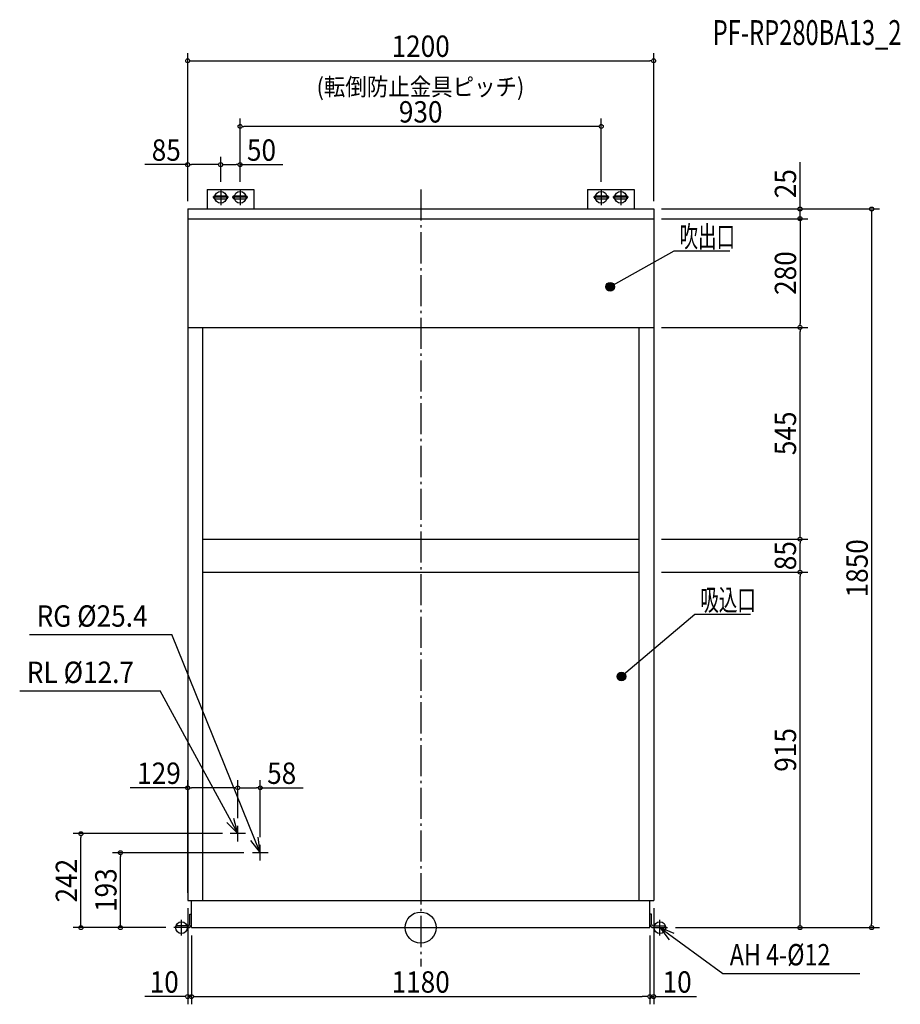
# Model space of a CAD drawing. Extents: x -1033 to 1235, y -197 to 2337.
import ezdxf
from ezdxf.enums import TextEntityAlignment as Align

# ---------------------------------------------------------------- set-up
doc = ezdxf.new("R2010")
doc.units = 0
doc.header["$LTSCALE"] = 20
doc.header["$MEASUREMENT"] = 0
doc.header["$PDMODE"] = 3
doc.header["$PDSIZE"] = -2
doc.linetypes.add('DASHDOT', pattern=[5.5, 4, -0.6, 0.3, -0.6])
for name, color, linetype in [('ARRANGE', 1, 'CONTINUOUS'), ('BASIS', 6, 'DASHDOT'), ('DETAIL', 5, 'CONTINUOUS'), ('ETC', 61, 'CONTINUOUS'), ('FIX', 11, 'CONTINUOUS'), ('NOTE', 4, 'CONTINUOUS'), ('OUTLINE', 3, 'CONTINUOUS'), ('SIZE', 30, 'CONTINUOUS')]:
    doc.layers.add(name, color=color, linetype=linetype)
doc.styles.get("Standard").update_dxf_attribs({"font": 'SIMPLEX', "width": 0.9, "bigfont": 'BIGFONT'})
doc.styles.add('STANDARD1', font='MONOTXT', dxfattribs={"bigfont": 'BIGFONT'})

msp = doc.modelspace()

# ---------------------------------------------------------------- linework, layer by layer
at = {"layer": 'ARRANGE', "color": 1, "linetype": 'Continuous'}
msp.add_circle((0, 0), 40, dxfattribs=at)
msp.add_point((0, 0), dxfattribs=at)
at = {"layer": 'BASIS', "color": 6, "linetype": 'DASHDOT'}
msp.add_line((0, 1900), (0, -100), dxfattribs=at)
at = {"layer": 'DETAIL', "color": 5, "linetype": 'Continuous'}
for p, q in [((-550, 1900), (-430, 1900)), ((-550, 1900), (-550, 1850)), ((-530, 1883.5), (-500, 1883.5)), ((-530, 1876.5), (-500, 1876.5)), ((-480, 1883.5), (-450, 1883.5)), ((-480, 1876.5), (-450, 1876.5)), ((-430, 1900), (-430, 1850)), ((430, 1900), (550, 1900)), ((430, 1900), (430, 1850)), ((450, 1883.5), (480, 1883.5)), ((450, 1876.5), (480, 1876.5)), ((500, 1883.5), (530, 1883.5)), ((500, 1876.5), (530, 1876.5)), ((550, 1900), (550, 1850)), ((-600, 1850), (600, 1850)), ((-600, 1850), (-600, 70)), ((-600, 1825), (600, 1825)), ((600, 1850), (600, 70)), ((-600, 1545), (600, 1545)), ((-562, 1545), (-562, 70)), ((562, 1545), (562, 70)), ((-562, 1000), (562, 1000)), ((-562, 915), (562, 915)), ((-600, 70), (600, 70)), ((-590, 0), (-590, 70)), ((590, 0), (590, 70)), ((-594.7, 9), (-594.7, 35)), ((-594.7, 35), (-590, 35)), ((594.7, 35), (590, 35)), ((594.7, 9), (594.7, 35)), ((-630, 0), (-630, 4.5)), ((-599.2, 4.5), (-630, 4.5)), ((-599.2, 0), (-630, 0)), ((-590, 0), (590, 0)), ((599.2, 4.5), (630, 4.5)), ((630, 0), (630, 4.5)), ((599.2, 0), (630, 0))]:
    msp.add_line(p, q, dxfattribs=at)
for centre, radius, start, end in [((-530, 1880), 3.5, 90.2778, 269.698), ((-500, 1880), 3.5, 270.2899, 89.71), ((-480, 1880), 3.5, 90.2778, 269.698), ((-450, 1880), 3.5, 270.2899, 89.71), ((450, 1880), 3.5, 90.2778, 269.698), ((480, 1880), 3.5, 270.2899, 89.71), ((500, 1880), 3.5, 90.2778, 269.698), ((530, 1880), 3.5, 270.2899, 89.71), ((-599.2, 9), 4.5, 270, 0), ((-599.3, 9.4), 9.35, 270.8901, 357.8507), ((599.3, 9.4), 9.35, 182.1493, 269.1099), ((599.2, 9), 4.5, 180, 270)]:
    msp.add_arc(centre, radius, start, end, dxfattribs=at)
at = {"layer": 'FIX', "color": 11, "linetype": 'Continuous'}
for centre in [(-515, 1880), (-465, 1880), (465, 1880), (515, 1880), (-616, 0), (616, 0)]:
    msp.add_circle(centre, 15, dxfattribs=at)
at = {"layer": 'NOTE', "color": 4, "linetype": 'Continuous'}
for p, q in [((-495, 1880), (-535, 1880)), ((-515, 1900), (-515, 1860)), ((-445, 1880), (-485, 1880)), ((-465, 1900), (-465, 1860)), ((485, 1880), (445, 1880)), ((465, 1900), (465, 1860)), ((535, 1880), (495, 1880)), ((515, 1900), (515, 1860)), ((652.1, 1741.7), (487.7, 1649.9)), ((796.1, 1741.7), (652.1, 1741.7)), ((705.6, 806.3), (516.9, 646.5)), ((849.6, 806.3), (705.6, 806.3)), ((-1007.4, 754.2), (-640.9, 754.2)), ((-413, 193), (-640.9, 754.2)), ((-1032.6, 609.3), (-670.9, 609.3)), ((-471, 242), (-670.9, 609.3)), ((-471, 242), (-481.4, 280.6)), ((-499.3, 270.3), (-471, 242)), ((-471, 222), (-471, 262)), ((-451, 242), (-491, 242)), ((-413, 193), (-418.8, 232.6)), ((-437.8, 224.4), (-413, 193)), ((-413, 173), (-413, 213)), ((-393, 193), (-433, 193)), ((-596, 0), (-636, 0)), ((-616, -20), (-616, 20)), ((616, -20), (616, 20)), ((596, 0), (636, 0)), ((616, 0), (778.5, -117.9)), ((652.9, -15.4), (616, 0)), ((616, 0), (640.2, -31.8)), ((778.5, -117.9), (1130.7, -117.9))]:
    msp.add_line(p, q, dxfattribs=at)
for centre in [(487.7, 1649.9), (516.9, 646.5)]:
    msp.add_circle(centre, 11.2, dxfattribs=at)
for points in [[(476.6, 1649.9), (478.1, 1644.3), (478.1, 1655.5)], [(478.1, 1655.5), (482.2, 1640.2), (482.2, 1659.6)], [(482.2, 1640.2), (478.1, 1655.5), (478.1, 1644.3)], [(482.2, 1659.6), (487.7, 1638.7), (487.7, 1661.1)], [(487.7, 1638.7), (482.2, 1659.6), (482.2, 1640.2)], [(487.7, 1661.1), (493.3, 1640.2), (493.3, 1659.6)], [(493.3, 1640.2), (487.7, 1661.1), (487.7, 1638.7)], [(493.3, 1659.6), (497.4, 1644.3), (497.4, 1655.5)], [(497.4, 1644.3), (493.3, 1659.6), (493.3, 1640.2)], [(498.9, 1649.9), (497.4, 1655.5), (497.4, 1644.3)], [(505.8, 646.5), (507.3, 640.9), (507.3, 652.1)], [(507.3, 652.1), (511.3, 636.9), (511.3, 656.2)], [(511.3, 636.9), (507.3, 652.1), (507.3, 640.9)], [(511.3, 656.2), (516.9, 635.4), (516.9, 657.7)], [(516.9, 635.4), (511.3, 656.2), (511.3, 636.9)], [(516.9, 657.7), (522.5, 636.9), (522.5, 656.2)], [(522.5, 636.9), (516.9, 657.7), (516.9, 635.4)], [(522.5, 656.2), (526.6, 640.9), (526.6, 652.1)], [(526.6, 640.9), (522.5, 656.2), (522.5, 636.9)], [(528.1, 646.5), (526.6, 652.1), (526.6, 640.9)]]:
    msp.add_solid(points, dxfattribs=at)
at = {"layer": 'OUTLINE', "color": 3, "linetype": 'Continuous'}
for p, q in [((-600, 1850), (-600, 70)), ((-600, 1850), (600, 1850)), ((600, 1850), (600, 70)), ((-600, 70), (600, 70)), ((-590, 0), (-590, 70)), ((590, 0), (590, 70)), ((-590, 0), (590, 0))]:
    msp.add_line(p, q, dxfattribs=at)
at = {"layer": 'SIZE', "color": 30, "linetype": 'Continuous'}
for p, q in [((-600, 1870), (-600, 2251.5)), ((-595, 2231.5), (-590, 2231.5)), ((-590, 2231.5), (590, 2231.5)), ((595, 2231.5), (590, 2231.5)), ((600, 1870), (600, 2251.5)), ((-465, 1920), (-465, 2082.5)), ((465, 1920), (465, 2082.5)), ((-460, 2062.5), (-455, 2062.5)), ((455, 2062.5), (-455, 2062.5)), ((460, 2062.5), (455, 2062.5)), ((-600, 1870), (-600, 1984.1)), ((-515, 1920), (-515, 1984.1)), ((-515, 1920), (-515, 1984.1)), ((-465, 1920), (-465, 1984.1)), ((-600, 1964.1), (-710.1, 1964.1)), ((-595, 1964.1), (-590, 1964.1)), ((-525, 1964.1), (-590, 1964.1)), ((-520, 1964.1), (-525, 1964.1)), ((-510, 1964.1), (-505, 1964.1)), ((-505, 1964.1), (-475, 1964.1)), ((-470, 1964.1), (-475, 1964.1)), ((-465, 1964.1), (-354.9, 1964.1)), ((976.8, 1860), (976.8, 1970.1)), ((976.8, 1855), (976.8, 1860)), ((620, 1850), (1181.3, 1850)), ((620, 1850), (996.8, 1850)), ((620, 1825), (996.8, 1825)), ((620, 1825), (996.8, 1825)), ((976.8, 1825), (976.8, 1850)), ((1161.3, 1845), (1161.3, 1840)), ((1161.3, 1840), (1161.3, 10)), ((976.8, 1820), (976.8, 1815)), ((976.8, 1820), (976.8, 1815)), ((976.8, 1815), (976.8, 1805)), ((976.8, 1815), (976.8, 1555)), ((976.8, 1550), (976.8, 1555)), ((620, 1545), (996.8, 1545)), ((620, 1545), (996.8, 1545)), ((976.8, 1540), (976.8, 1535)), ((976.8, 1010), (976.8, 1535)), ((620, 1000), (996.8, 1000)), ((620, 1000), (996.8, 1000)), ((976.8, 1005), (976.8, 1010)), ((976.8, 995), (976.8, 990)), ((976.8, 925), (976.8, 990)), ((620, 915), (996.8, 915)), ((620, 915), (996.8, 915)), ((976.8, 920), (976.8, 925)), ((976.8, 910), (976.8, 905)), ((976.8, 10), (976.8, 905)), ((-600, 360), (-747.9, 360)), ((-600, 90), (-600, 380)), ((-595, 360), (-590, 360)), ((-481, 360), (-590, 360)), ((-476, 360), (-481, 360)), ((-471, 282), (-471, 380)), ((-471, 282), (-471, 380)), ((-466, 360), (-461, 360)), ((-461, 360), (-423, 360)), ((-418, 360), (-423, 360)), ((-413, 233), (-413, 380)), ((-413, 360), (-302.9, 360)), ((-510, 242), (-894.8, 242)), ((-874.8, 237), (-874.8, 232)), ((-874.8, 10), (-874.8, 232)), ((-455, 193), (-793.2, 193)), ((-773.2, 188), (-773.2, 183)), ((-773.2, 10), (-773.2, 183)), ((-600, 50), (-600, -197.4)), ((600, 50), (600, -197.4)), ((-656, 0), (-894.8, 0)), ((-874.8, 5), (-874.8, 10)), ((-656, 0), (-793.2, 0)), ((-773.2, 5), (-773.2, 10)), ((976.8, 5), (976.8, 10)), ((1161.3, 5), (1161.3, 10)), ((-590, -20), (-590, -197.4)), ((-590, -20), (-590, -197.4)), ((590, -20), (590, -197.4)), ((590, -20), (590, -197.4)), ((656, 0), (1181.3, 0)), ((656, 0), (996.8, 0)), ((-610, -177.4), (-710.7, -177.4)), ((-605, -177.4), (-610, -177.4)), ((-590, -177.4), (-600, -177.4)), ((-585, -177.4), (-580, -177.4)), ((-585, -177.4), (-580, -177.4)), ((-580, -177.4), (-570, -177.4)), ((-570, -177.4), (570, -177.4)), ((580, -177.4), (570, -177.4)), ((585, -177.4), (580, -177.4)), ((585, -177.4), (580, -177.4)), ((590, -177.4), (600, -177.4)), ((605, -177.4), (610, -177.4)), ((610, -177.4), (710.7, -177.4))]:
    msp.add_line(p, q, dxfattribs=at)
for centre in [(-600, 2231.5), (600, 2231.5), (-465, 2062.5), (465, 2062.5), (-600, 1964.1), (-515, 1964.1), (-515, 1964.1), (-465, 1964.1), (976.8, 1850), (1161.3, 1850), (976.8, 1825), (976.8, 1825), (976.8, 1545), (976.8, 1545), (976.8, 1000), (976.8, 1000), (976.8, 915), (976.8, 915), (-600, 360), (-471, 360), (-471, 360), (-413, 360), (-874.8, 242), (-773.2, 193), (-874.8, 0), (-773.2, 0), (976.8, 0), (1161.3, 0), (-600, -177.4), (-590, -177.4), (-590, -177.4), (590, -177.4), (590, -177.4), (600, -177.4)]:
    msp.add_circle(centre, 5, dxfattribs=at)

# ---------------------------------------------------------------- texts
at = {"layer": 'ETC', "color": 61, "linetype": 'Continuous', "width": 0.7}
msp.add_text('PF-RP280BA13_2', height=64, dxfattribs=at).set_placement((752, 2272.1))
at = {"layer": 'NOTE', "color": 4, "linetype": 'Continuous', "style": 'STANDARD1'}
for s, rotation, width, p in [('吹出口', 0, 0.635417, (666.6, 1751.3)), ('吸込口', 0, 0.635417, (720.1, 816)), ('AH 4-%%c12', 360, 0.8, (796, -97.2))]:
    msp.add_text(s, height=55, rotation=rotation, dxfattribs=dict(at, width=width)).set_placement(p)
at = {"layer": 'NOTE', "color": 4, "linetype": 'Continuous', "width": 0.9}
for s, p in [('RG %%C25.4', (-989.1, 774.7)), ('RL %%C12.7', (-1014.2, 629.8))]:
    msp.add_text(s, height=55, dxfattribs=at).set_placement(p)
at = {"layer": 'SIZE', "color": 30, "linetype": 'Continuous', "width": 0.9}
for s, height, p in [('1200', 55, (0, 2241.5)), ('(転倒防止金具ピッチ) ', 45, (5.6, 2142)), ('930', 55, (0, 2072.5)), ('85', 55, (-655.1, 1974.1)), ('50', 55, (-409.9, 1974.1)), ('129', 55, (-673.9, 370)), ('58', 55, (-357.9, 370)), ('10', 55, (-660.4, -167.4)), ('1180', 55, (0, -167.4)), ('10', 55, (660.4, -167.4))]:
    msp.add_text(s, height=height, dxfattribs=at).set_placement(p, align=Align.CENTER)
for s, p in [('25', (966.8, 1915.1)), ('280', (966.8, 1685)), ('545', (966.8, 1272.5)), ('85', (966.8, 957.5)), ('1850', (1151.3, 925)), ('915', (966.8, 457.5)), ('242', (-884.8, 121)), ('193', (-783.2, 96.5))]:
    msp.add_text(s, height=55, rotation=90, dxfattribs=at).set_placement(p, align=Align.CENTER)

doc.saveas('drawing.dxf')
